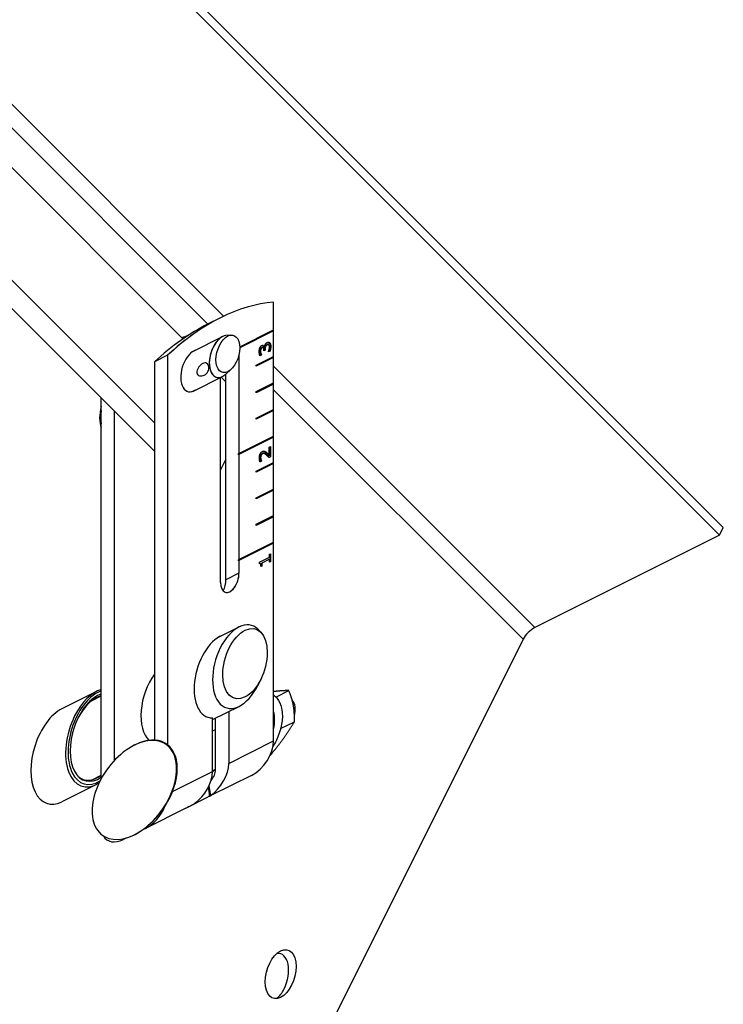
# Model space of a CAD drawing. Extents: x -23.2 to 15.3, y -12 to 17.8.
# Drawn here: x 10.6 to 15.3, y -0.5 to 6.1 of the extents above; entities that cross this region are included whole.
import ezdxf

# ---------------------------------------------------------------- set-up
doc = ezdxf.new("R2010")
doc.units = 0
doc.header["$MEASUREMENT"] = 0
doc.layers.add('JAM STD_BRG SS_LINK INB PAR', color=41, linetype='CONTINUOUS')

msp = doc.modelspace()

# ---------------------------------------------------------------- linework, layer by layer
at = {"layer": 'JAM STD_BRG SS_LINK INB PAR'}
for p, q in [((15.3333, 2.6667, -12.6667), (11.2181, 6.7819, -4.4363)), ((11.1681, 6.7569, -4.4113), (15.3083, 2.6167, -12.6917)), ((12.0028, 4.0752, -7.9277), (10.4199, 5.6581, -4.7617)), ((11.8987, 4.0233, -7.8754), (10.4199, 5.5021, -4.9177)), ((10.4199, 5.2363, -5.1836), (11.7318, 3.9243, -7.8075)), ((11.5421, 3.3641, -8.178), (10.4197, 4.4865, -5.9331)), ((10.4199, 4.2983, -6.1216), (11.5421, 3.1761, -8.366)), ((12.3366, 3.9842, -8.3524), (12.3366, 4.1685, -8.168)), ((11.983, 4.0655, -7.9175), (11.8956, 4.0218, -7.8738)), ((11.983, 4.0655, -7.9175), (11.8957, 4.0218, -7.8738)), ((11.9013, 4.0207, -7.8805), (11.9013, 4.0207, -7.8805)), ((11.7971, 3.8399, -7.9571), (11.9962, 3.9395, -8.0567)), ((11.7971, 3.8399, -7.9571), (11.9962, 3.9395, -8.0567)), ((12.052, 3.9498, -8.1022), (12.019, 3.9464, -8.0726)), ((12.1107, 3.8713, -8.2395), (12.3366, 3.9842, -8.3524)), ((12.3366, 3.9771, -8.3595), (12.1109, 3.8643, -8.2466)), ((12.3332, 3.9825, -8.3507), (12.3332, 3.9754, -8.3578)), ((12.3366, 3.8074, -8.5292), (12.3366, 3.9771, -8.3595)), ((12.279, 3.8711, -8.4079), (12.2824, 3.8728, -8.4096)), ((12.279, 3.8711, -8.4079), (12.2824, 3.8728, -8.4096)), ((12.2897, 3.8831, -8.4066), (12.293, 3.8847, -8.4083)), ((12.2897, 3.8831, -8.4066), (12.293, 3.8847, -8.4083)), ((12.307, 3.897, -8.41), (12.3103, 3.8987, -8.4117)), ((12.307, 3.897, -8.41), (12.3103, 3.8986, -8.4117)), ((12.3138, 3.8732, -8.4406), (12.3171, 3.8749, -8.4422)), ((12.3138, 3.8732, -8.4406), (12.3171, 3.8749, -8.4422)), ((11.6294, 3.815, -7.8145), (11.5421, 3.7713, -7.7708)), ((11.6294, 3.815, -7.8144), (11.5421, 3.7713, -7.7708)), ((11.6294, 3.815, -7.8145), (11.6294, 1.2199, -10.4096)), ((11.6294, 3.815, -7.8144), (11.6294, 1.2199, -10.4095)), ((12.1055, 3.8187, -8.2869), (12.1055, 3.1616, -8.944)), ((12.1056, 3.8188, -8.2868), (12.1056, 3.1616, -8.944)), ((12.2211, 3.7496, -8.4714), (12.3366, 3.8074, -8.5292)), ((12.2554, 3.817, -8.4385), (12.245, 3.8117, -8.4333)), ((12.2457, 3.8397, -8.406), (12.249, 3.8414, -8.4076)), ((12.2457, 3.8397, -8.406), (12.249, 3.8413, -8.4076)), ((12.2479, 3.8542, -8.3937), (12.2513, 3.8559, -8.3954)), ((12.2479, 3.8542, -8.3937), (12.2512, 3.8559, -8.3954)), ((12.248, 3.825, -8.423), (12.2513, 3.8267, -8.4246)), ((12.248, 3.825, -8.423), (12.2513, 3.8267, -8.4246)), ((12.2521, 3.8162, -8.4359), (12.2554, 3.8179, -8.4376)), ((12.2521, 3.8162, -8.4359), (12.2554, 3.8178, -8.4376)), ((12.2521, 3.8162, -8.4359), (12.2521, 3.8153, -8.4368)), ((12.2554, 3.8179, -8.4376), (12.2554, 3.817, -8.4385)), ((12.2554, 3.8178, -8.4376), (12.2554, 3.8169, -8.4385)), ((12.2559, 3.864, -8.3919), (12.2593, 3.8657, -8.3936)), ((12.2559, 3.864, -8.3919), (12.2592, 3.8657, -8.3935)), ((12.2714, 3.8664, -8.405), (12.2747, 3.8681, -8.4066)), ((12.2714, 3.8664, -8.405), (12.2747, 3.868, -8.4066)), ((12.2716, 3.8445, -8.4271), (12.2716, 3.8494, -8.4222)), ((12.2798, 3.8486, -8.4312), (12.2716, 3.8445, -8.4271)), ((12.2747, 3.8681, -8.4066), (12.2754, 3.8684, -8.407)), ((12.2764, 3.8532, -8.4232), (12.2798, 3.8549, -8.4249)), ((12.2764, 3.8532, -8.4232), (12.2797, 3.8548, -8.4249)), ((12.2764, 3.8532, -8.4232), (12.2764, 3.8469, -8.4295)), ((12.2797, 3.8548, -8.4249), (12.2797, 3.8486, -8.4311)), ((12.2798, 3.8549, -8.4249), (12.2798, 3.8486, -8.4312)), ((12.3126, 3.8425, -8.4701), (12.3022, 3.8373, -8.4649)), ((12.3022, 3.8373, -8.4649), (12.3022, 3.8384, -8.4638)), ((12.3332, 3.8057, -8.5275), (12.3332, 3.7987, -8.5346)), ((11.5421, 3.7713, -7.7708), (11.5421, 1.2509, -10.2912)), ((11.5421, 3.7713, -7.7708), (11.5421, 1.2509, -10.2912)), ((12.3366, 3.8003, -8.5362), (12.2211, 3.7426, -8.4785)), ((12.2211, 3.7426, -8.4785), (12.2211, 3.7496, -8.4714)), ((12.3366, 3.6306, -8.7059), (12.3366, 3.8003, -8.5362)), ((14.077, 2.001, -12.076), (12.3366, 3.7414, -8.5951)), ((11.7971, 3.5748, -8.2223), (11.9962, 3.6744, -8.3219)), ((11.7971, 3.5748, -8.2223), (11.9962, 3.6743, -8.3219)), ((12.0182, 2.3189, -9.6994), (12.0182, 3.6895, -8.3287)), ((12.0182, 2.3189, -9.6993), (12.0182, 3.6895, -8.3287)), ((12.052, 3.7199, -8.3321), (12.019, 3.6902, -8.3288)), ((11.983, 2.3013, -9.6817), (11.983, 3.6677, -8.3153)), ((11.9866, 3.6695, -8.3171), (12.0182, 3.6379, -8.3803)), ((12.2211, 3.5729, -8.6482), (12.3366, 3.6306, -8.7059)), ((12.3366, 3.6235, -8.713), (12.2211, 3.5658, -8.6553)), ((12.3332, 3.6289, -8.7043), (12.3332, 3.6219, -8.7113)), ((12.3366, 3.4538, -8.8827), (12.3366, 3.6235, -8.713)), ((12.2211, 3.5658, -8.6553), (12.2211, 3.5729, -8.6482)), ((13.999, 1.923, -12.076), (12.3366, 3.5854, -8.7511)), ((11.1881, 0.995, -10.1932), (11.1881, 3.53, -7.6581)), ((11.1881, 0.9949, -10.1932), (11.1881, 3.53, -7.6581)), ((11.2754, 1.1157, -10.1597), (11.2754, 3.4427, -7.8327)), ((11.2755, 1.1157, -10.1597), (11.2755, 3.4427, -7.8328)), ((12.2211, 3.3961, -8.825), (12.3366, 3.4538, -8.8827)), ((12.3366, 3.4468, -8.8898), (12.2211, 3.389, -8.832)), ((12.3332, 3.4522, -8.881), (12.3332, 3.4451, -8.8881)), ((12.3366, 3.2771, -9.0595), (12.3366, 3.4468, -8.8898)), ((12.2211, 3.389, -8.832), (12.2211, 3.3961, -8.825)), ((12.1056, 3.1616, -8.944), (12.3366, 3.2771, -9.0595)), ((12.3366, 3.27, -9.0666), (12.1056, 3.1545, -8.9511)), ((12.3332, 3.2754, -9.0578), (12.3332, 3.2683, -9.0649)), ((12.3366, 3.1003, -9.2363), (12.3366, 3.27, -9.0666)), ((12.1022, 3.1599, -8.9423), (12.1056, 3.1616, -8.944)), ((12.1022, 3.1599, -8.9423), (12.1055, 3.1616, -8.944)), ((12.1022, 3.1528, -8.9494), (12.1022, 3.1599, -8.9423)), ((12.1022, 3.1528, -8.9494), (12.1022, 3.1599, -8.9423)), ((12.1056, 3.1545, -8.9511), (12.1022, 3.1528, -8.9494)), ((12.1055, 3.1545, -8.9511), (12.1022, 3.1528, -8.9494)), ((12.1055, 3.1545, -8.9511), (12.1055, 2.4544, -9.6511)), ((12.1056, 3.1545, -8.9511), (12.1056, 3.1228, -8.9827)), ((12.2494, 3.1477, -9.1017), (12.2528, 3.1494, -9.1034)), ((12.2587, 3.1578, -9.1009), (12.262, 3.1594, -9.1026)), ((12.2729, 3.1742, -9.0987), (12.2762, 3.1758, -9.1004)), ((12.2854, 3.1657, -9.1197), (12.2888, 3.1674, -9.1214)), ((12.3078, 3.2019, -9.1059), (12.3164, 3.2062, -9.1102)), ((12.3078, 3.1478, -9.1601), (12.3078, 3.2019, -9.1059)), ((12.313, 3.2045, -9.1085), (12.313, 3.1365, -9.1765)), ((12.3164, 3.2062, -9.1102), (12.3164, 3.1382, -9.1782)), ((12.0182, 3.1229, -8.8953), (11.983, 3.0525, -8.9305)), ((12.2211, 3.0425, -9.1785), (12.3366, 3.1003, -9.2363)), ((12.3366, 3.0932, -9.2433), (12.2211, 3.0355, -9.1856)), ((12.2562, 3.1104, -9.1458), (12.2457, 3.1051, -9.1405)), ((12.2465, 3.1327, -9.1137), (12.2498, 3.1344, -9.1154)), ((12.2488, 3.1182, -9.1305), (12.2521, 3.1199, -9.1322)), ((12.2528, 3.1095, -9.1433), (12.2562, 3.1112, -9.145)), ((12.2528, 3.1095, -9.1433), (12.2528, 3.1087, -9.1441)), ((12.2562, 3.1112, -9.145), (12.2562, 3.1104, -9.1458)), ((12.3045, 3.1461, -9.1584), (12.3078, 3.1478, -9.1601)), ((12.3164, 3.1382, -9.1782), (12.3059, 3.1329, -9.173)), ((12.3332, 3.0986, -9.2346), (12.3332, 3.0915, -9.2417)), ((12.3366, 2.9235, -9.413), (12.3366, 3.0932, -9.2433)), ((12.2211, 3.0355, -9.1856), (12.2211, 3.0425, -9.1785)), ((12.2211, 2.8658, -9.3553), (12.3366, 2.9235, -9.413)), ((12.3366, 2.9164, -9.4201), (12.2211, 2.8587, -9.3624)), ((12.3332, 2.9218, -9.4114), (12.3332, 2.9148, -9.4184)), ((12.3366, 2.7467, -9.5898), (12.3366, 2.9164, -9.4201)), ((12.2211, 2.8587, -9.3624), (12.2211, 2.8658, -9.3553)), ((12.2211, 2.689, -9.5321), (12.3366, 2.7467, -9.5898)), ((12.3366, 2.7397, -9.5969), (12.2211, 2.6819, -9.5391)), ((12.3332, 2.7451, -9.5882), (12.3332, 2.738, -9.5952)), ((12.3366, 2.57, -9.7666), (12.3366, 2.7397, -9.5969)), ((12.2211, 2.6819, -9.5391), (12.2211, 2.689, -9.5321)), ((15.3083, 2.6167, -12.6917), (15.3333, 2.6667, -12.6667)), ((12.1056, 2.4545, -9.6511), (12.3366, 2.57, -9.7666)), ((12.3366, 2.5629, -9.7737), (12.1056, 2.4474, -9.6582)), ((12.3332, 2.5683, -9.7649), (12.3332, 2.5612, -9.772)), ((12.3366, 1.2459, -11.0906), (12.3366, 2.5629, -9.7737)), ((15.3083, 2.6167, -12.6917), (14.077, 2.001, -12.076)), ((12.3082, 2.4895, -9.8187), (12.3157, 2.4932, -9.8225)), ((12.3157, 2.4932, -9.8225), (12.3157, 2.4394, -9.8763)), ((12.3157, 2.4932, -9.8225), (12.3157, 2.4394, -9.8763)), ((12.1022, 2.4528, -9.6494), (12.1056, 2.4545, -9.6511)), ((12.1022, 2.4528, -9.6494), (12.1055, 2.4544, -9.6511)), ((12.1022, 2.4457, -9.6565), (12.1022, 2.4528, -9.6494)), ((12.1022, 2.4457, -9.6565), (12.1022, 2.4528, -9.6494)), ((12.1056, 2.4474, -9.6582), (12.1022, 2.4457, -9.6565)), ((12.1055, 2.4474, -9.6582), (12.1022, 2.4457, -9.6565)), ((12.1055, 2.4474, -9.6582), (12.1055, 2.3625, -9.743)), ((12.1056, 2.4474, -9.6582), (12.1056, 2.3625, -9.743)), ((12.2419, 2.4367, -9.8052), (12.3082, 2.4699, -9.8383)), ((12.2419, 2.4253, -9.8166), (12.2419, 2.4367, -9.8052)), ((12.2556, 2.4294, -9.8262), (12.2589, 2.431, -9.8279)), ((12.2556, 2.4294, -9.8262), (12.2589, 2.431, -9.8279)), ((12.2556, 2.4294, -9.8262), (12.2556, 2.4093, -9.8462)), ((12.3082, 2.4557, -9.8525), (12.2589, 2.431, -9.8279)), ((12.2589, 2.431, -9.8279), (12.2589, 2.411, -9.8479)), ((12.2589, 2.431, -9.8279), (12.2589, 2.411, -9.8479)), ((12.3082, 2.4699, -9.8383), (12.3082, 2.4895, -9.8187)), ((12.3082, 2.4356, -9.8725), (12.3082, 2.4557, -9.8525)), ((12.3157, 2.4394, -9.8763), (12.3082, 2.4356, -9.8725)), ((12.3124, 2.4915, -9.8208), (12.3124, 2.4377, -9.8746)), ((12.1056, 2.3625, -9.743), (12.0182, 2.3189, -9.6994)), ((12.1055, 2.3625, -9.743), (12.0182, 2.3189, -9.6993)), ((12.2589, 2.411, -9.8479), (12.2522, 2.4076, -9.8445)), ((11.9728, 1.9386, -10.0342), (12.106, 2.0052, -10.1008)), ((12.2508, 1.9701, -10.2807), (12.2308, 1.9901, -10.2407)), ((13.999, 1.923, -12.076), (12.05, -1.975, -14.025)), ((12.2508, 1.6557, -10.5951), (12.2308, 1.6157, -10.6151)), ((11.1563, 1.5754, -9.581), (10.925, 1.4594, -9.4656)), ((12.3516, 1.5381, -10.8135), (12.4373, 1.581, -10.8564)), ((11.127, 1.5157, -9.6113), (11.1881, 1.5463, -9.6418)), ((11.9292, 1.3874, -10.5418), (12.106, 1.4758, -10.6302)), ((11.9292, 1.0422, -10.8869), (11.9292, 1.3995, -10.5296)), ((11.9495, 1.0524, -10.8971), (11.9495, 1.3975, -10.552)), ((11.9495, 1.0524, -10.8971), (11.9495, 1.3975, -10.552)), ((12.0368, 1.4412, -10.5956), (12.0368, 1.0961, -10.9408)), ((12.0368, 1.4412, -10.5956), (12.0368, 1.096, -10.9408)), ((11.9292, 1.312, -10.6172), (11.9495, 1.3221, -10.6273)), ((12.3833, 1.328, -11.0553), (12.4749, 1.3738, -11.1011)), ((11.4081, 1.2173, -10.1908), (11.4128, 1.2196, -10.1932)), ((11.4081, 1.2172, -10.1908), (11.4081, 1.2173, -10.1908)), ((12.0368, 1.0961, -10.9408), (12.3366, 1.2459, -11.0906)), ((11.9292, 1.0468, -10.8823), (11.9495, 1.057, -10.8925)), ((11.9292, 1.0422, -10.8869), (11.9495, 1.0524, -10.8971)), ((11.127, 0.9863, -10.1407), (11.1881, 1.0168, -10.1713)), ((11.6626, 0.9089, -10.7537), (11.9292, 1.0422, -10.8869)), ((12.1892, 1.016, -11.1732), (11.9189, 0.8808, -11.0381)), ((11.1563, 0.956, -10.2004), (10.925, 0.8406, -10.0844)), ((11.876, 0.8594, -11.0166), (11.7723, 0.8075, -10.9648)), ((11.9189, 0.8808, -11.0381), (11.876, 0.8594, -11.0166)), ((11.9189, 0.8808, -11.0381), (11.9189, 0.8812, -11.0377)), ((11.9189, 0.8808, -11.0381), (11.9189, 0.8808, -11.0381)), ((11.7524, 0.7976, -10.9548), (11.4821, 0.6624, -10.8197)), ((11.7723, 0.8079, -10.9644), (11.7723, 0.8075, -10.9648)), ((11.4821, 0.6624, -10.8197), (11.4638, 0.6533, -10.8105)), ((11.4821, 0.6624, -10.8197), (11.4638, 0.6533, -10.8105)), ((11.357, 0.5999, -10.7572), (11.3354, 0.5891, -10.7464)), ((11.357, 0.5999, -10.7572), (11.3355, 0.5891, -10.7464)), ((11.4081, 0.6205, -10.7876), (11.4128, 0.6228, -10.79)), ((11.4081, 0.6204, -10.7876), (11.4081, 0.6205, -10.7876))]:
    msp.add_line(p, q, dxfattribs=at)
at = {"layer": 'JAM STD_BRG SS_LINK INB PAR', "extrusion": (0.57735, -0.57735, 0.57735)}
for centre, major_axis, ratio, start_param, end_param in [((11.983, 2.1209, -9.8621), (0, -1.9445, -1.9445), 0.57735, 2.865366, 3.417819), ((11.8957, 2.0773, -9.8184), (0, -1.9445, -1.9445), 0.57735, 3.141593, 3.417819), ((11.8956, 2.0773, -9.8184), (0, -1.9445, -1.9445), 0.57735, 3.141593, 3.417819), ((11.983, 2.1209, -9.862), (0, -1.9445, -1.9445), 0.57735, 3.141593, 3.417819), ((11.629, 1.944, -9.6851), (0, -1.9445, -1.9445), 0.57735, 3.038579, 3.067488), ((11.9962, 3.8069, -8.1893), (0, 0.1326, 0.1326), 0.57735, 6.02289, 9.599311), ((11.9962, 3.8069, -8.1893), (0, 0.1326, 0.1326), 0.57735, 0, 3.141593), ((11.8062, 3.7119, -8.0943), (0, -0.1333, -0.1333), 0.57735, 3.141593, 6.386236), ((11.8062, 3.7119, -8.0943), (0, -0.1333, -0.1333), 0.57735, 3.038542, 3.141593), ((11.8062, 3.7119, -8.0943), (0, -0.1333, -0.1333), 0.57735, 3.038542, 3.141447), ((11.9962, 3.8069, -8.1893), (0, 0.1326, 0.1326), 0.57735, 3.316126, 3.401888), ((11.8062, 3.7119, -8.0943), (0, -0.1333, -0.1333), 0.57735, 0.000146, 0.103051), ((11.2749, 3.4463, -7.8286), (0, 0.1478, 0.1478), 0.57735, 1.077488, 2.064104), ((11.3022, 3.4599, -7.8423), (0, 0.1768, 0.1768), 0.57735, 1.318156, 1.823437), ((11.3022, 3.4599, -7.8423), (0, 0.1768, 0.1768), 0.57735, 1.319037, 1.822556), ((12.0443, 2.3319, -9.7124), (0, -0.0919, -0.0919), 0.57735, 4.712389, 7.853982), ((12.0443, 2.3319, -9.7124), (0, -0.0919, -0.0919), 0.57735, 0.000211, 1.570796), ((11.9569, 2.2882, -9.6687), (0, 0.0919, 0.0919), 0.57735, 3.934713, 4.712389), ((11.9569, 2.2882, -9.6687), (0, 0.0919, 0.0919), 0.57735, 3.935014, 4.712389), ((12.106, 1.7405, -10.3655), (0, -0.2647, -0.2647), 0.57735, 2.356194, 3.926991), ((14.051, 1.949, -12.102), (0.0552, 0.0552), 0.57735, 0.785398, 2.356194), ((11.983, 1.679, -10.304), (0, 0.2652, 0.2652), 0.57735, 6.225442, 9.115292), ((11.983, 1.679, -10.304), (0, 0.2652, 0.2652), 0.57735, 6.225442, 6.283112), ((12.106, 1.7405, -10.3655), (0, -0.2647, -0.2647), 0.57735, 3.926991, 7.068583), ((11.629, 1.502, -10.127), (0, 0.2652, 0.2652), 0.57735, 0.514154, 2.377218), ((11.1663, 1.2707, -9.8957), (0, 0.2991, 0.2991), 0.57735, 6.173742, 9.491794), ((11.1563, 1.2657, -9.8907), (0, 0.3097, 0.3097), 0.57735, 6.128654, 7.068583), ((11.1663, 1.2707, -9.8957), (0, 0.279, 0.279), 0.57735, 6.1658, 9.542163), ((11.1563, 1.2657, -9.8907), (0, 0.2683, 0.2683), 0.57735, 6.104595, 7.049011), ((12.3556, 1.3926, -10.963), (0, 0.1326, 0.1326), 0.816497, 4.411215, 5.291879), ((10.925, 1.15, -9.775), (0, 0.3094, 0.3094), 0.57735, 0, 3.141593), ((11.1563, 1.2657, -9.8907), (0, 0.3097, 0.3097), 0.57735, 0.785398, 3.222534), ((12.1199, 1.2748, -10.8451), (0, 0.2369, 0.2369), 0.816497, 4.467438, 4.95734), ((12.1199, 1.2747, -10.8451), (0, 0.2369, 0.2369), 0.816497, 4.467917, 4.956861), ((11.4081, 0.9189, -10.4892), (0, 0.2984, 0.2984), 0.816497, 3.141547, 6.283185), ((11.4128, 0.9212, -10.4916), (0, 0.2984, 0.2984), 0.816497, 3.141593, 6.283185), ((11.4081, 0.9188, -10.4892), (0, 0.2984, 0.2984), 0.816497, 0, 3.141639), ((11.4081, 0.9188, -10.4892), (0, 0.2984, 0.2984), 0.816497, 6.283139, 6.283185), ((12.1892, 1.1722, -11.017), (0, -0.1563, -0.1563), 0.816497, 0, 1.570796), ((11.8895, 1.0224, -10.8671), (0, -0.1563, -0.1563), 0.816497, 0.187858, 1.570796), ((11.8895, 1.0224, -10.8671), (0, -0.1563, -0.1563), 0.816497, 0.187858, 1.570796), ((11.8895, 1.0224, -10.8671), (0, -0.0636, -0.0636), 0.816497, 0.528156, 1.570796), ((11.8895, 1.0224, -10.8671), (0, -0.0636, -0.0636), 0.816497, 0.528797, 1.570796), ((11.1563, 1.2657, -9.8907), (0, 0.2683, 0.2683), 0.57735, 2.375767, 3.320183), ((11.7818, 0.9685, -10.8133), (0, -0.1563, -0.1563), 0.816497, 0.187858, 1.570796), ((11.4821, 0.8187, -10.6634), (0, -0.1563, -0.1563), 0.816497, 0, 1.083075), ((11.4821, 0.8187, -10.6634), (0, -0.1563, -0.1563), 0.816497, 0, 1.082646), ((11.3355, 0.7454, -10.5901), (0, -0.1563, -0.1563), 0.816497, 5.146786, 6.283185), ((11.3354, 0.7454, -10.5901), (0, -0.1563, -0.1563), 0.816497, 5.146368, 6.283185), ((12.3333, -0.3333, -12.6667), (0, 0.1549, 0.1549), 0.57735, 3.926991, 6.038594), ((12.3333, -0.3333, -12.6667), (0, 0.1549, 0.1549), 0.57735, 3.386184, 3.926991)]:
    msp.add_ellipse(centre, major_axis=major_axis, ratio=ratio, start_param=start_param, end_param=end_param, dxfattribs=at)
for centre, major_axis in [((12.0316, 3.8246, -8.207), (0, 0.1189, 0.1189)), ((12.146, 1.7605, -10.3855), (0, -0.2223, -0.2223)), ((12.3833, -0.3083, -12.6917), (0, 0.1549, 0.1549))]:
    msp.add_ellipse(centre, major_axis=major_axis, ratio=0.57735, dxfattribs=at)
at = {"layer": 'JAM STD_BRG SS_LINK INB PAR'}
for points, degree in [([(12.2447, 3.8636, -8.3811), (12.247, 3.8696, -8.3774), (12.2537, 3.878, -8.3758), (12.2582, 3.8802, -8.378)], 2), ([(12.2582, 3.8802, -8.378), (12.2643, 3.8833, -8.3811), (12.2735, 3.8759, -8.3976), (12.2747, 3.8681, -8.4066)], 2), ([(12.2754, 3.8684, -8.407), (12.2759, 3.8721, -8.4037), (12.278, 3.8812, -8.3969), (12.2802, 3.8856, -8.3945)], 2), ([(12.279, 3.8711, -8.4079), (12.2776, 3.8673, -8.4103), (12.2764, 3.8582, -8.4182), (12.2764, 3.8532, -8.4232)], 2), ([(12.2897, 3.8831, -8.4066), (12.2857, 3.8811, -8.4046), (12.2805, 3.875, -8.4055), (12.279, 3.8711, -8.4079)], 2), ([(12.2824, 3.8728, -8.4096), (12.2809, 3.8689, -8.412), (12.2797, 3.8599, -8.4199), (12.2797, 3.8548, -8.4249)], 2), ([(12.2824, 3.8728, -8.4096), (12.2809, 3.8689, -8.412), (12.2798, 3.8599, -8.4199), (12.2798, 3.8549, -8.4249)], 2), ([(12.2802, 3.8856, -8.3945), (12.2823, 3.8901, -8.3922), (12.2889, 3.8977, -8.3912), (12.2938, 3.9001, -8.3936)], 2), ([(12.293, 3.8847, -8.4083), (12.2891, 3.8827, -8.4063), (12.2839, 3.8767, -8.4072), (12.2824, 3.8728, -8.4096)], 2), ([(12.293, 3.8847, -8.4083), (12.289, 3.8827, -8.4063), (12.2838, 3.8767, -8.4072), (12.2824, 3.8728, -8.4096)], 2), ([(12.3045, 3.8844, -8.4201), (12.3023, 3.8862, -8.4161), (12.297, 3.8867, -8.4103), (12.293, 3.8847, -8.4083)], 2), ([(12.2938, 3.9001, -8.3936), (12.2987, 3.9026, -8.3961), (12.3071, 3.9017, -8.4054), (12.3103, 3.8987, -8.4117)], 2), ([(12.3086, 3.8697, -8.4389), (12.3086, 3.8743, -8.4343), (12.3067, 3.8825, -8.4242), (12.3045, 3.8844, -8.4201)], 2), ([(12.307, 3.897, -8.41), (12.3103, 3.8938, -8.4165), (12.3138, 3.8819, -8.4319), (12.3138, 3.8732, -8.4406)], 2), ([(12.3138, 3.8732, -8.4406), (12.3138, 3.8649, -8.4489), (12.3111, 3.8473, -8.4638), (12.3093, 3.8408, -8.4684)], 2), ([(12.3103, 3.8987, -8.4117), (12.3137, 3.8955, -8.4182), (12.3171, 3.8836, -8.4336), (12.3171, 3.8749, -8.4422)], 2), ([(12.3103, 3.8986, -8.4117), (12.3136, 3.8955, -8.4182), (12.3171, 3.8835, -8.4336), (12.3171, 3.8749, -8.4422)], 2), ([(12.3171, 3.8749, -8.4422), (12.3171, 3.8666, -8.4506), (12.3144, 3.849, -8.4655), (12.3126, 3.8425, -8.4701)], 2), ([(12.3171, 3.8749, -8.4422), (12.3171, 3.8666, -8.4505), (12.3144, 3.8489, -8.4655), (12.3126, 3.8425, -8.4701)], 2), ([(12.2405, 3.8383, -8.4022), (12.2405, 3.8458, -8.3947), (12.2425, 3.858, -8.3846), (12.2447, 3.8636, -8.3811)], 2), ([(12.245, 3.8117, -8.4333), (12.2433, 3.8157, -8.4276), (12.2405, 3.8308, -8.4096), (12.2405, 3.8383, -8.4022)], 2), ([(12.2479, 3.8542, -8.3937), (12.2467, 3.8508, -8.3959), (12.2457, 3.8435, -8.4021), (12.2457, 3.8397, -8.406)], 2), ([(12.2457, 3.8397, -8.406), (12.2457, 3.8357, -8.41), (12.247, 3.8284, -8.4186), (12.248, 3.825, -8.423)], 2), ([(12.2559, 3.864, -8.3919), (12.2531, 3.8626, -8.3905), (12.2491, 3.8574, -8.3917), (12.2479, 3.8542, -8.3937)], 2), ([(12.248, 3.825, -8.423), (12.249, 3.822, -8.427), (12.2512, 3.8178, -8.4334), (12.2521, 3.8162, -8.4359)], 2), ([(12.2513, 3.8559, -8.3954), (12.25, 3.8525, -8.3975), (12.249, 3.8452, -8.4038), (12.249, 3.8414, -8.4076)], 2), ([(12.2512, 3.8559, -8.3954), (12.25, 3.8525, -8.3975), (12.249, 3.8452, -8.4038), (12.249, 3.8413, -8.4076)], 2), ([(12.249, 3.8414, -8.4076), (12.249, 3.8373, -8.4117), (12.2503, 3.83, -8.4203), (12.2513, 3.8267, -8.4246)], 2), ([(12.249, 3.8413, -8.4076), (12.249, 3.8373, -8.4117), (12.2503, 3.83, -8.4203), (12.2513, 3.8267, -8.4246)], 2), ([(12.2592, 3.8657, -8.3935), (12.2564, 3.8643, -8.3921), (12.2524, 3.8591, -8.3934), (12.2512, 3.8559, -8.3954)], 2), ([(12.2593, 3.8657, -8.3936), (12.2565, 3.8643, -8.3922), (12.2525, 3.8591, -8.3934), (12.2513, 3.8559, -8.3954)], 2), ([(12.2513, 3.8267, -8.4246), (12.2523, 3.8236, -8.4287), (12.2545, 3.8194, -8.4351), (12.2554, 3.8179, -8.4376)], 2), ([(12.2513, 3.8267, -8.4246), (12.2523, 3.8236, -8.4287), (12.2545, 3.8194, -8.435), (12.2554, 3.8178, -8.4376)], 2), ([(12.2716, 3.8494, -8.4222), (12.2716, 3.8594, -8.4122), (12.2653, 3.8687, -8.3966), (12.2593, 3.8657, -8.3936)], 2), ([(12.3022, 3.8384, -8.4638), (12.3044, 3.8441, -8.4603), (12.3086, 3.862, -8.4467), (12.3086, 3.8697, -8.4389)], 2), ([(12.2413, 3.1312, -9.1101), (12.2413, 3.1466, -9.0946), (12.2522, 3.1695, -9.0826), (12.2615, 3.1742, -9.0873)], 2), ([(12.2587, 3.1578, -9.1009), (12.2556, 3.1562, -9.0994), (12.2509, 3.151, -9.0999), (12.2494, 3.1477, -9.1017)], 2), ([(12.2528, 3.1494, -9.1034), (12.2513, 3.146, -9.1052), (12.2498, 3.1385, -9.1113), (12.2498, 3.1344, -9.1154)], 2), ([(12.262, 3.1594, -9.1026), (12.2589, 3.1579, -9.101), (12.2543, 3.1527, -9.1016), (12.2528, 3.1494, -9.1034)], 2), ([(12.2615, 3.1742, -9.0873), (12.2658, 3.1764, -9.0895), (12.2731, 3.177, -9.0961), (12.2762, 3.1758, -9.1004)], 2), ([(12.2882, 3.1507, -9.1375), (12.279, 3.1587, -9.1203), (12.2679, 3.1624, -9.1055), (12.262, 3.1594, -9.1026)], 2), ([(12.2729, 3.1742, -9.0987), (12.2761, 3.1731, -9.103), (12.2824, 3.1685, -9.1139), (12.2854, 3.1657, -9.1197)], 2), ([(12.2762, 3.1758, -9.1004), (12.2794, 3.1747, -9.1047), (12.2857, 3.1701, -9.1156), (12.2888, 3.1674, -9.1214)], 2), ([(12.2854, 3.1657, -9.1197), (12.2905, 3.1613, -9.1292), (12.3013, 3.1496, -9.1517), (12.3045, 3.1461, -9.1584)], 2), ([(12.3059, 3.1329, -9.173), (12.3013, 3.138, -9.1634), (12.2928, 3.1468, -9.146), (12.2882, 3.1507, -9.1375)], 2), ([(12.2888, 3.1674, -9.1214), (12.2938, 3.1629, -9.1309), (12.3047, 3.1513, -9.1534), (12.3078, 3.1478, -9.1601)], 2), ([(12.2457, 3.1051, -9.1405), (12.2442, 3.109, -9.1352), (12.2413, 3.1239, -9.1174), (12.2413, 3.1312, -9.1101)], 2), ([(12.2494, 3.1477, -9.1017), (12.2479, 3.1444, -9.1036), (12.2465, 3.1368, -9.1096), (12.2465, 3.1327, -9.1137)], 2), ([(12.2465, 3.1327, -9.1137), (12.2465, 3.1288, -9.1177), (12.2478, 3.1214, -9.1264), (12.2488, 3.1182, -9.1305)], 2), ([(12.2488, 3.1182, -9.1305), (12.2496, 3.1155, -9.1341), (12.252, 3.1109, -9.1411), (12.2528, 3.1095, -9.1433)], 2), ([(12.2498, 3.1344, -9.1154), (12.2498, 3.1304, -9.1193), (12.2511, 3.1231, -9.128), (12.2521, 3.1199, -9.1322)], 2), ([(12.2521, 3.1199, -9.1322), (12.2529, 3.1172, -9.1358), (12.2553, 3.1126, -9.1428), (12.2562, 3.1112, -9.145)], 2), ([(12.2522, 2.4076, -9.8445), (12.2522, 2.419, -9.8332), (12.2479, 2.4276, -9.8203), (12.2419, 2.4253, -9.8166)], 2), ([(11.9101, 0.8775, -11.0325), (11.9076, 0.8981, -11.0095), (11.9051, 0.9186, -10.9865), (11.9024, 0.939, -10.9634)], 3), ([(11.9101, 0.8776, -11.0325), (11.9101, 0.8776, -11.0325), (11.9101, 0.8776, -11.0325), (11.9101, 0.8776, -11.0325)], 3), ([(11.7723, 0.8075, -10.9648), (11.7703, 0.8065, -10.9638), (11.7667, 0.8048, -10.962), (11.7623, 0.8026, -10.9597)], 3), ([(11.7723, 0.8075, -10.9648), (11.7703, 0.8065, -10.9638), (11.7667, 0.8048, -10.962), (11.7623, 0.8026, -10.9597)], 3)]:
    msp.add_open_spline(points, degree=degree, dxfattribs=at)
for points, degree, knots in [([(12.2565, 3.8792, -8.3772), (12.2616, 3.8811, -8.3805), (12.2702, 3.8742, -8.396), (12.2714, 3.8664, -8.405)], 2, [0.130139, 0.130139, 0.130139, 1, 2, 2, 2]), ([(12.2582, 3.8802, -8.378), (12.2643, 3.8832, -8.3811), (12.2735, 3.8759, -8.3976), (12.2747, 3.868, -8.4066)], 2, [0.002132, 0.002132, 0.002132, 1, 2, 2, 2]), ([(12.2921, 3.8992, -8.3929), (12.2961, 3.9009, -8.3952), (12.3038, 3.9, -8.4037), (12.307, 3.897, -8.41)], 2, [0.166717, 0.166717, 0.166717, 1, 2, 2, 2]), ([(12.2938, 3.9001, -8.3936), (12.2987, 3.9026, -8.3961), (12.3071, 3.9017, -8.4054), (12.3103, 3.8986, -8.4117)], 2, [0.00262, 0.00262, 0.00262, 1, 2, 2, 2]), ([(11.8641, 3.7605, -8.1036), (11.8692, 3.763, -8.1062), (11.8744, 3.7645, -8.1099), (11.8838, 3.7647, -8.119), (11.888, 3.7635, -8.1245), (11.8947, 3.7592, -8.1355), (11.8977, 3.7559, -8.1418), (11.9021, 3.7477, -8.1544), (11.9036, 3.7428, -8.1607), (11.9048, 3.733, -8.1718), (11.9047, 3.7274, -8.1773), (11.9026, 3.7164, -8.1862), (11.9007, 3.711, -8.1898), (11.8957, 3.7014, -8.1943), (11.8923, 3.6967, -8.1956), (11.8839, 3.6885, -8.1954), (11.8789, 3.685, -8.1939), (11.8689, 3.68, -8.1889), (11.8632, 3.6781, -8.185), (11.852, 3.6766, -8.1755), (11.8466, 3.6769, -8.1697), (11.8376, 3.6794, -8.1582), (11.8334, 3.6818, -8.1516), (11.8274, 3.6887, -8.1386), (11.8255, 3.6933, -8.1322), (11.8242, 3.7032, -8.1211), (11.8248, 3.7091, -8.1157), (11.8285, 3.7213, -8.1072), (11.8316, 3.7277, -8.1039), (11.8389, 3.7389, -8.0999), (11.8435, 3.7446, -8.0989), (11.8537, 3.7541, -8.0995), (11.8591, 3.758, -8.1011), (11.8641, 3.7605, -8.1036)], 3, [0, 0, 0, 0, 0.0573704, 0.0573704, 0.1147408, 0.1147408, 0.1720895, 0.1720895, 0.2294383, 0.2294383, 0.286787, 0.286787, 0.3441358, 0.3441358, 0.4015062, 0.4015062, 0.4588766, 0.4588766, 0.516247, 0.516247, 0.5736173, 0.5736173, 0.6309661, 0.6309661, 0.6883149, 0.6883149, 0.7456636, 0.7456636, 0.8030124, 0.8030124, 0.8603828, 0.8603828, 0.9177531, 0.9177531, 0.9177531, 0.9177531]), ([(11.8642, 3.7605, -8.1037), (11.8692, 3.763, -8.1062), (11.8744, 3.7645, -8.1099), (11.8838, 3.7647, -8.1191), (11.888, 3.7635, -8.1245), (11.8947, 3.7592, -8.1355), (11.8977, 3.756, -8.1418), (11.9022, 3.7477, -8.1544), (11.9036, 3.7428, -8.1608), (11.9048, 3.733, -8.1719), (11.9047, 3.7274, -8.1773), (11.9027, 3.7164, -8.1863), (11.9008, 3.711, -8.1898), (11.8957, 3.7014, -8.1943), (11.8923, 3.6967, -8.1956), (11.8839, 3.6885, -8.1954), (11.8789, 3.685, -8.1939), (11.8689, 3.68, -8.1889), (11.8632, 3.6781, -8.1851), (11.8521, 3.6766, -8.1755), (11.8466, 3.6769, -8.1697), (11.8377, 3.6794, -8.1582), (11.8335, 3.6818, -8.1517), (11.8274, 3.6887, -8.1386), (11.8255, 3.6933, -8.1322), (11.8243, 3.7032, -8.1211), (11.8248, 3.7091, -8.1158), (11.8285, 3.7214, -8.1072), (11.8316, 3.7277, -8.1039), (11.8389, 3.7389, -8.1), (11.8436, 3.7446, -8.099), (11.8537, 3.7541, -8.0995), (11.8591, 3.758, -8.1012), (11.8642, 3.7605, -8.1037)], 3, [0, 0, 0, 0, 0.0573704, 0.0573704, 0.1147408, 0.1147408, 0.1720895, 0.1720895, 0.2294383, 0.2294383, 0.286787, 0.286787, 0.3441358, 0.3441358, 0.4015062, 0.4015062, 0.4588766, 0.4588766, 0.516247, 0.516247, 0.5736173, 0.5736173, 0.6309661, 0.6309661, 0.6883149, 0.6883149, 0.7456636, 0.7456636, 0.8030124, 0.8030124, 0.8603828, 0.8603828, 0.9177531, 0.9177531, 0.9177531, 0.9177531]), ([(12.2599, 3.1733, -9.0866), (12.2632, 3.1748, -9.0885), (12.2698, 3.1753, -9.0945), (12.2729, 3.1742, -9.0987)], 2, [0.206026, 0.206026, 0.206026, 1, 2, 2, 2]), ([(12.3366, 1.5516, -10.7849), (12.3453, 1.545, -10.8003), (12.3531, 1.5372, -10.816), (12.3739, 1.5106, -10.8633), (12.3838, 1.4887, -10.8951), (12.3929, 1.4476, -10.9453), (12.3947, 1.4304, -10.9644), (12.3947, 1.4122, -10.9826)], 3, [5.583715, 5.583715, 5.583715, 5.583715, 5.7462668, 5.7462668, 6.0734434, 6.0734434, 6.2831853, 6.2831853, 6.2831853, 6.2831853]), ([(12.3947, 1.4122, -10.9826), (12.3947, 1.3836, -11.0111), (12.3903, 1.3529, -11.0374), (12.3728, 1.2899, -11.0829), (12.3598, 1.2577, -11.1021), (12.3397, 1.2201, -11.1196), (12.3362, 1.2138, -11.1224), (12.3325, 1.2076, -11.1249)], 3, [0, 0, 0, 0, 0.3294579, 0.3294579, 0.6582006, 0.6582006, 0.7240759, 0.7240759, 0.7240759, 0.7240759]), ([(11.9049, 0.9442, -10.9607), (11.9055, 0.9414, -10.9641), (11.9095, 0.9209, -10.9886), (11.9135, 0.9004, -11.0132), (11.917, 0.8826, -11.0344)], 3, [0.1997913, 0.1997913, 0.1997913, 0.1997913, 0.2334209, 0.44704, 0.44704, 0.44704, 0.44704]), ([(11.9049, 0.9441, -10.9607), (11.9054, 0.9414, -10.9641), (11.9095, 0.9209, -10.9886), (11.9135, 0.9003, -11.0132), (11.917, 0.8826, -11.0344)], 3, [0.1999097, 0.1999097, 0.1999097, 0.1999097, 0.2334209, 0.44704, 0.44704, 0.44704, 0.44704]), ([(11.917, 0.8826, -11.0344), (11.9161, 0.882, -11.0341), (11.9153, 0.8814, -11.0339), (11.9137, 0.8803, -11.0334), (11.9129, 0.8797, -11.0332), (11.9116, 0.8788, -11.0328), (11.9109, 0.8783, -11.0326), (11.9103, 0.8778, -11.0325), (11.9101, 0.8776, -11.0325), (11.9101, 0.8775, -11.0326), (11.9101, 0.8775, -11.0326), (11.9104, 0.8776, -11.0328), (11.9106, 0.8777, -11.0329), (11.9108, 0.8778, -11.033)], 3, [0, 0, 0, 0, 0.01051736, 0.01051736, 0.0210764, 0.0210764, 0.03345535, 0.03345535, 0.04129034, 0.04129034, 0.04578173, 0.04578173, 0.05280893, 0.05280893, 0.05280893, 0.05280893]), ([(11.917, 0.8826, -11.0344), (11.9161, 0.882, -11.0341), (11.9152, 0.8814, -11.0339), (11.9136, 0.8803, -11.0334), (11.9129, 0.8797, -11.0332), (11.9115, 0.8787, -11.0328), (11.9109, 0.8783, -11.0326), (11.9103, 0.8778, -11.0325), (11.9101, 0.8776, -11.0325), (11.9101, 0.8775, -11.0326), (11.9101, 0.8775, -11.0326), (11.9104, 0.8776, -11.0328), (11.9106, 0.8777, -11.0329), (11.9108, 0.8778, -11.033)], 3, [0, 0, 0, 0, 0.01051736, 0.01051736, 0.0210764, 0.0210764, 0.03345535, 0.03345535, 0.04129034, 0.04129034, 0.04578173, 0.04578173, 0.05280893, 0.05280893, 0.05280893, 0.05280893]), ([(11.9108, 0.8778, -11.033), (11.9144, 0.8795, -11.0349), (11.917, 0.8806, -11.0364), (11.9205, 0.8817, -11.0387), (11.9194, 0.8811, -11.0383), (11.9189, 0.8808, -11.0381)], 3, [0, 0, 0, 0, 0.0690725, 0.0690725, 0.1674948, 0.1674948, 0.1674948, 0.1674948]), ([(11.9108, 0.8778, -11.033), (11.9144, 0.8795, -11.0349), (11.917, 0.8806, -11.0364), (11.9205, 0.8817, -11.0387), (11.9194, 0.881, -11.0383), (11.9189, 0.8808, -11.0381)], 3, [0.0001656, 0.0001656, 0.0001656, 0.0001656, 0.0690725, 0.0690725, 0.1674948, 0.1674948, 0.1674948, 0.1674948]), ([(11.7524, 0.7976, -10.9548), (11.7558, 0.7992, -10.9565), (11.7636, 0.8033, -10.9604), (11.7812, 0.8126, -10.9686), (11.7884, 0.8165, -10.9719), (11.7943, 0.8196, -10.9748)], 3, [0, 0, 0, 0, 0.03220181, 0.03220181, 0.06429121, 0.06429121, 0.06429121, 0.06429121]), ([(11.7943, 0.8196, -10.9748), (11.7947, 0.8197, -10.9749), (11.7951, 0.82, -10.9751), (11.7963, 0.8206, -10.9757), (11.797, 0.821, -10.976), (11.7985, 0.8219, -10.9766), (11.7993, 0.8223, -10.9769), (11.8013, 0.8236, -10.9778), (11.8027, 0.8244, -10.9783), (11.8058, 0.8264, -10.9794), (11.8077, 0.8276, -10.9801), (11.8093, 0.8288, -10.9806)], 3, [0, 0, 0, 0, 0.00460954, 0.00460954, 0.00918307, 0.00918307, 0.01420193, 0.01420193, 0.02261083, 0.02261083, 0.03568111, 0.03568111, 0.03568111, 0.03568111])]:
    msp.add_open_spline(points, degree=degree, knots=knots, dxfattribs=at)
for points, weights in [([(12.3475, 1.5753, -10.7722), (12.3421, 1.5747, -10.7674), (12.3366, 1.574, -10.7626)], [1, 1.0042146083, 1.00749321377]), ([(12.4373, 1.581, -10.8564), (12.3947, 1.5807, -10.814), (12.3475, 1.5753, -10.7722)], [1, 1.0379548493, 1]), ([(12.468, 1.4833, -10.9847), (12.4592, 1.5314, -10.9279), (12.4373, 1.581, -10.8564)], [1, 1.0379548493, 1]), ([(12.4749, 1.3738, -11.1011), (12.4767, 1.4352, -11.0414), (12.468, 1.4833, -10.9847)], [1, 1.0379548493, 1]), ([(12.4039, 1.2645, -11.1393), (12.4423, 1.318, -11.1243), (12.4749, 1.3738, -11.1011)], [1, 1.0379548493, 1]), ([(12.3115, 1.1463, -11.1653), (12.3662, 1.2121, -11.154), (12.4039, 1.2645, -11.1393)], [1.00149388815, 1.03719259681, 1])]:
    msp.add_rational_spline(points, weights, degree=2, dxfattribs=at)

doc.saveas('drawing.dxf')
